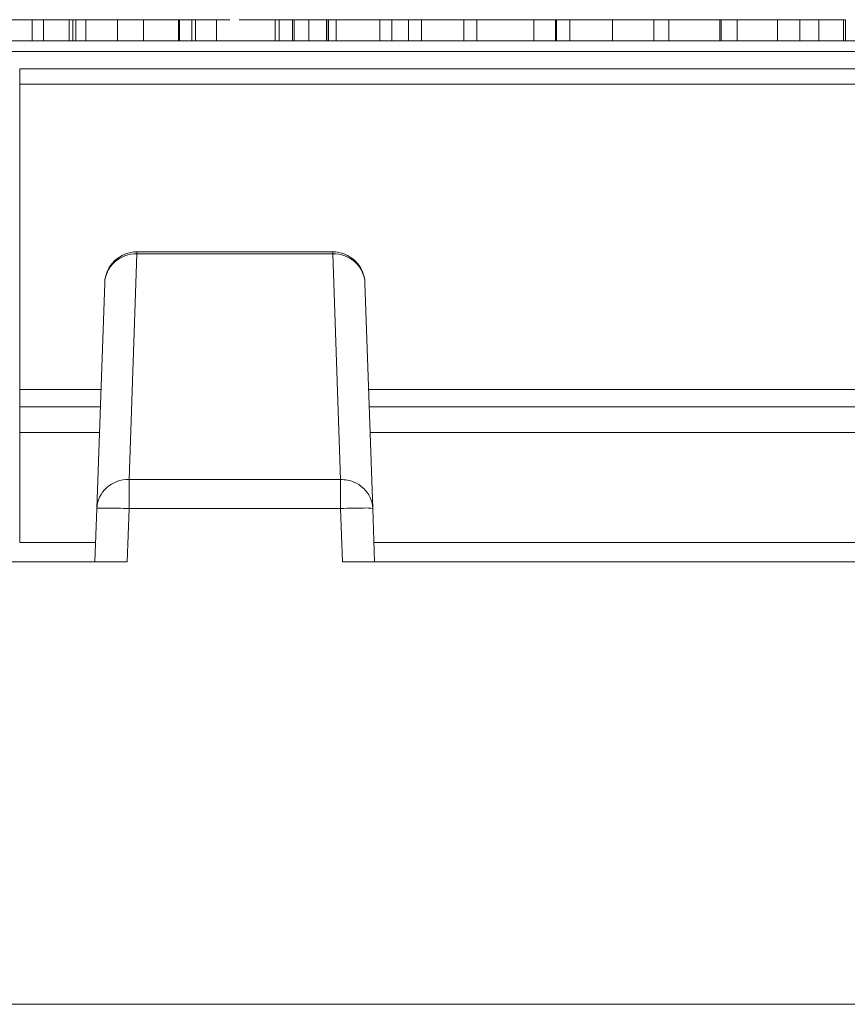
# Model space of a CAD drawing. Units: inches. Extents: x 0 to 46.8, y 0 to 33.1.
# Drawn here: x 17.5 to 17.9, y 28.7 to 29.1 of the extents above; entities that cross this region are included whole.
import ezdxf

# ---------------------------------------------------------------- set-up
doc = ezdxf.new("R2010")
doc.units = ezdxf.units.IN
doc.header["$MEASUREMENT"] = 0

msp = doc.modelspace()

# ---------------------------------------------------------------- linework, layer by layer
at = {"color": 144, "linetype": 'Continuous', "lineweight": 0}
for p, q in [((17.514690044, 29.124904502), (17.514690044, 29.1150619823)), ((17.5199346566, 29.1249045013), (17.5199346566, 29.1150619817)), ((17.5318730494, 29.1249045013), (17.5318730494, 29.1150619816)), ((17.5336396551, 29.1249045017), (17.5336396551, 29.115061982)), ((17.5396433557, 29.1249045015), (17.5396433557, 29.1150619818)), ((17.5587999906, 29.124904502), (17.5535001717, 29.124904502)), ((17.5543834755, 29.1249045014), (17.5543834755, 29.1150619817)), ((17.5649831119, 29.1249045015), (17.5587999906, 29.1249045015)), ((17.5605665958, 29.1249045023), (17.559683293, 29.1249045023)), ((17.5663632731, 29.1249045013), (17.5663632731, 29.1150619817)), ((17.5826491731, 29.1249045023), (17.5755827477, 29.1249045022)), ((17.5888322944, 29.1249045014), (17.5826491731, 29.1249045014)), ((17.582649173, 29.1249045014), (17.5826491731, 29.1150619817)), ((17.5831184277, 29.1249045015), (17.5831184277, 29.1150619818)), ((17.5905989001, 29.1249045017), (17.5888322942, 29.1249045017)), ((17.5888322944, 29.1249045014), (17.5888322944, 29.1150619817)), ((17.5905989001, 29.1249045017), (17.5905989001, 29.115061982)), ((17.59943193, 29.1249045023), (17.5905988995, 29.1249045023)), ((17.6294642347, 29.1249045015), (17.6259310223, 29.1249045015)), ((17.6276976282, 29.1249045018), (17.6276976282, 29.1150619821)), ((17.635647356, 29.1249045014), (17.6294642347, 29.1249045014)), ((17.6294642347, 29.1249045014), (17.6294642347, 29.1150619817)), ((17.635647356, 29.1249045018), (17.63653065859999, 29.1249045018)), ((17.635647356, 29.1249045014), (17.635647356, 29.1150619817)), ((17.6365306587, 29.1249045017), (17.6365306587, 29.115061982)), ((17.6445355919, 29.1249045023), (17.6432382406, 29.1249045023)), ((17.6432382406, 29.1249045023), (17.6432382406, 29.11506198260001)), ((17.6522644938, 29.1249045021), (17.6522644938, 29.1150619824)), ((17.6524025105, 29.1249045016), (17.6524025105, 29.1150619819)), ((17.6559909293, 29.1249045024), (17.654514156, 29.1249045023)), ((17.6559357229, 29.1249045014), (17.6559357229, 29.1150619817)), ((17.6905777635, 29.1249045018), (17.6818551463, 29.1249045018)), ((17.6818551463, 29.1249045018), (17.6818551463, 29.1150619821)), ((17.6895288417, 29.1249045016), (17.6895288417, 29.115061982)), ((17.7010117816, 29.1249045014), (17.6948286603, 29.1249045014)), ((17.6957119631, 29.1249045016), (17.6957119631, 29.1150619819)), ((17.7152826463, 29.1249045016), (17.7152826463, 29.1150619819)), ((17.7213001485, 29.1249045015), (17.7213001485, 29.1150619818)), ((17.7213829582, 29.1249045014), (17.7213829582, 29.1150619818)), ((17.7460602361, 29.1249045023), (17.7398771148, 29.1249045023)), ((17.747826842, 29.1249045025), (17.7460602361, 29.1249045025)), ((17.7584264796, 29.1249045017), (17.7495934491, 29.1249045016)), ((17.7579710262, 29.1249045018), (17.7579710262, 29.1150619822)), ((17.7584264797, 29.1249045015), (17.7584264797, 29.1150619818)), ((17.7646096009, 29.1249045016), (17.7584264796, 29.1249045016)), ((17.7646096011, 29.1249045015), (17.7646096011, 29.1150619818)), ((17.7734426314, 29.1249045017), (17.7646096009, 29.1249045017)), ((17.7844563165, 29.1249045015), (17.7844563165, 29.1150619818)), ((17.8034749348, 29.1249045019), (17.7946419044, 29.1249045019)), ((17.8036405546, 29.1249045015), (17.8036405546, 29.1150619818)), ((17.8105413596, 29.1249045015), (17.8105413596, 29.1150619819)), ((17.8223417353, 29.1249045024), (17.8158411769, 29.1249045024)), ((17.8335072376, 29.1249045025), (17.8223417353, 29.1249045024)), ((17.8396903594, 29.1249045022), (17.8335072381, 29.1249045022)), ((17.8343905417, 29.1249045017), (17.8343905417, 29.115061982)), ((17.8348597963, 29.1249045019), (17.8348597963, 29.1150619822)), ((17.8469408163, 29.1249045023), (17.8396903594, 29.1249045023)), ((17.8423402694, 29.1249045016), (17.8423402694, 29.1150619819)), ((17.8538232088, 29.1249045017), (17.8476400875, 29.1249045017)), ((17.8638845816, 29.1249045026), (17.8588193906, 29.1249045026)), ((17.8710476174, 29.1249045025), (17.8591230269, 29.1249045024)), ((17.8611656656, 29.1249045015), (17.8611656656, 29.1150619819)), ((17.8714892698, 29.1249045018), (17.8714892698, 29.1150619821)), ((17.8865054218, 29.1249045016), (17.88032230049999, 29.1249045016)), ((17.88032230049999, 29.1249045016), (17.88032230049999, 29.1150619819)), ((17.8926885421, 29.1249045025), (17.886505421, 29.1249045025)), ((17.8918328431, 29.1249045017), (17.8918328431, 29.1150619821)), ((17.8926885421, 29.1249045025), (17.8926885421, 29.1150619828)), ((19.9963002678, 29.1100619831), (16.8214402678, 29.110061981)), ((19.3088702682, 29.0949177345), (17.5088702682, 29.0949177333)), ((17.5088702682, 29.0949177333), (17.5088702684, 28.953061981)), ((17.6543579412, 29.0161505203), (17.6580181587, 28.9113356153)), ((17.544734707, 28.8977705646), (17.5483949236, 29.0025854696)), ((17.5088702684, 28.953061981), (17.5466655255, 28.953061981)), ((17.6710782021, 28.95306198110001), (17.9466655255, 28.9530619813)), ((17.5088702685, 28.945061981), (17.5088702684, 28.9330619811)), ((17.5463861594, 28.945061981), (17.5088702685, 28.945061981)), ((17.9463861594, 28.9450619813), (17.6713575683, 28.9450619811)), ((17.5088702684, 28.9330619811), (17.5088702684, 28.8820619811)), ((17.5459671102, 28.9330619811), (17.5088702684, 28.9330619811)), ((17.9459671102, 28.9330619814), (17.6717766176, 28.9330619812)), ((17.6580181587, 28.9113356153), (17.5597255694, 28.9113356152)), ((17.5441861511, 28.8820619811), (17.5088702684, 28.8820619811)), ((17.9441861511, 28.8820619814), (17.673557577, 28.8820619812))]:
    msp.add_line(p, q, dxfattribs=at)
at = {"color": 7, "linetype": 'Continuous', "lineweight": 15}
for p, q in [((17.5349508076, 29.1249045021), (17.5349508076, 29.1150619824)), ((17.6003152332, 29.1249045021), (17.6003152332, 29.1150619824)), ((17.65154681, 29.1249045021), (17.65154681, 29.1150619825)), ((17.6559909293, 29.1249045021), (17.6522644938, 29.1249045021)), ((17.6762792962, 29.1249045014), (17.6762792962, 29.1150619818)), ((17.7398771148, 29.1249045025), (17.7345772972, 29.1249045025)), ((17.7453149497, 29.1249045018), (17.7346851504, 29.1249045018)), ((17.7478268432, 29.1249045015), (17.7478268432, 29.1150619818)), ((17.7750850223, 29.1249045022), (17.7734426314, 29.1249045022)), ((17.8476400874, 29.1249045024), (17.8396903594, 29.1249045025)), ((17.8591230269, 29.1249045019), (17.8538232088, 29.1249045019)), ((17.8803223004, 29.1249045025), (17.8710476174, 29.1249045025)), ((16.82092556609999, 29.115061981), (19.9957855661, 29.1150619832)), ((17.5088702682, 29.1020619811), (19.3088702682, 29.1020619823)), ((17.5088702682, 29.1020619811), (17.5088702682, 29.0949177333)), ((17.5597255694, 28.9113356152), (17.563385786, 29.0161505202)), ((17.563385786, 29.0170619772), (17.6543579456, 29.0170619772)), ((17.563385786, 29.0161505202), (17.6543579412, 29.0161505203)), ((17.6693488036, 29.0025854697), (17.6730090212, 28.8977705647)), ((17.5088702684, 28.953061981), (17.5088702685, 28.945061981)), ((17.5438718641, 28.8730619768), (17.544734707, 28.8977705646)), ((17.5597255694, 28.8977705646), (17.5588627265, 28.8730619768)), ((17.6580181588, 28.8977705647), (17.5597255694, 28.8977705646)), ((17.6588810017, 28.8730619769), (17.6580181588, 28.8977705647)), ((17.6738718641, 28.8730619769), (17.6730090212, 28.8977705647)), ((17.2588810017, 28.8730619766), (17.5588627265, 28.8730619768)), ((17.6588810017, 28.8730619769), (17.9588627265, 28.8730619771)), ((19.9986382819, 28.6674109734), (16.8191052193, 28.6674109713))]:
    msp.add_line(p, q, dxfattribs=at)
at = {"color": 144, "linetype": 'Continuous', "lineweight": 0}
msp.add_arc((17.563385786, 29.0020619772), 0.0149999999999969, 134.0001296351, 178.000000039, dxfattribs=at)
at = {"color": 7, "linetype": 'Continuous', "lineweight": 15}
for centre, radius, start, end in [((17.5478537308, 28.5759861709), 0.3220033177300501, 87.88710113919998, 89.7725717373), ((17.6698877718, 28.8791294529), 0.0189006149620927, 80.4946269803, 93.87080523899999)]:
    msp.add_arc(centre, radius, start, end, dxfattribs=at)
for points, knots in [([(17.51469004396357, 29.12490450202764), (17.51366248768277, 29.12490450202698), (17.511647498313, 29.12490450202571), (17.50870009655517, 29.12490450202428), (17.50591181943005, 29.12490450202333), (17.50326114320757, 29.1249045020228), (17.50075758639281, 29.12490450202278), (17.49842485047872, 29.1249045020233), (17.49623852206431, 29.12490450202434), (17.49497119348617, 29.12490450202541), (17.49431886739038, 29.12490450202597)], [0, 0, 0, 0, 0.129862141720743, 0.2546535308972904, 0.376014554193714, 0.4952552518176095, 0.6147977192994621, 0.7381055541683309, 0.8651963000723593, 1, 1, 1, 1]), ([(17.55879999055641, 29.12490450152895), (17.55813980088955, 29.12490450152755), (17.55685867980807, 29.12490450152483), (17.55472512994323, 29.12490450152096), (17.55247032875808, 29.12490450151743), (17.55010808459678, 29.12490450151425), (17.54763519069855, 29.12490450151139), (17.54506672081838, 29.1249045015088), (17.5423872974708, 29.12490450150649), (17.54056516288675, 29.12490450150521), (17.53964335570187, 29.12490450150456)], [0, 0, 0, 0, 0.140975966268772, 0.2735687809631739, 0.3989883138042544, 0.5199297813924366, 0.6381100215247439, 0.7565889007405948, 0.8768597544106079, 1, 1, 1, 1]), ([(17.58005446956422, 29.1249045020712), (17.57902657964829, 29.12490450207055), (17.57700894597396, 29.12490450206928), (17.57405818767546, 29.1249045020679), (17.57126709297872, 29.12490450206704), (17.56861959322384, 29.12490450206662), (17.56613147195773, 29.12490450206673), (17.56378449084136, 29.1249045020673), (17.56161946479687, 29.12490450206841), (17.5603385234061, 29.12490450206949), (17.55968329299046, 29.12490450207002)], [0, 0, 0, 0, 0.1288840014739221, 0.2529849718578316, 0.374210437182592, 0.4941015128996864, 0.6147527632399871, 0.7385110703733231, 0.8662425140769316, 1, 1, 1, 1]), ([(17.64323824055892, 29.12490450229321), (17.64180866526166, 29.12490450229241), (17.63940881350226, 29.12490450229107), (17.63735929351295, 29.12490450229115), (17.63653065857893, 29.12490450229118)], [0, 0, 0, 0, 0.5956931679892074, 1, 1, 1, 1]), ([(17.68185514633113, 29.12490450177924), (17.67955814716495, 29.12490450177788), (17.67573779120695, 29.12490450177557), (17.67263196527935, 29.12490450177604), (17.67139352543944, 29.12490450177622)], [0, 0, 0, 0, 0.6012526558889549, 1, 1, 1, 1]), ([(17.69057776351641, 29.12490450215459), (17.68993901172545, 29.12490450215338), (17.68868279393487, 29.12490450215101), (17.68656963000545, 29.12490450214764), (17.68435518470993, 29.12490450214446), (17.68199839482689, 29.12490450214153), (17.67952432282111, 29.1249045021388), (17.67692158182732, 29.12490450213632), (17.67419962286213, 29.12490450213402), (17.6723382129981, 29.12490450213273), (17.67139352543944, 29.12490450213208)], [0, 0, 0, 0, 0.1284975211375115, 0.2527129855154482, 0.3748191325670483, 0.4964364263727258, 0.6179105567458505, 0.7412876173092909, 0.8687004007446087, 1, 1, 1, 1]), ([(17.73496374232378, 29.12490450164568), (17.73433957534099, 29.1249045016444), (17.73311101340184, 29.12490450164187), (17.73103313239349, 29.12490450163823), (17.72878312853063, 29.12490450163485), (17.72638919888476, 29.12490450163169), (17.72382352026287, 29.12490450162879), (17.72112058146392, 29.12490450162611), (17.71824960535766, 29.12490450162369), (17.71628690416014, 29.12490450162232), (17.71528264628333, 29.12490450162162)], [0, 0, 0, 0, 0.1288352544875541, 0.2535893349864811, 0.3746432573141681, 0.4953400422377942, 0.6163247746357853, 0.7397593354405082, 0.866842320380538, 1, 1, 1, 1]), ([(17.7478268431525, 29.12490450149364), (17.74780217836262, 29.1249045014926), (17.74775341740359, 29.12490450149055), (17.7473901650479, 29.12490450148734), (17.74677931842401, 29.12490450148407), (17.74592207733134, 29.12490450148076), (17.74482282625237, 29.12490450147741), (17.74348565918789, 29.124904501474), (17.74191047957057, 29.12490450147054), (17.74009448730902, 29.12490450146709), (17.73812726742629, 29.12490450146371), (17.73602276485126, 29.1249045014605), (17.73383333018136, 29.12490450145749), (17.73152500320397, 29.12490450145472), (17.72913194996073, 29.12490450145213), (17.72663286638382, 29.12490450144977), (17.72403815026862, 29.12490450144763), (17.72227652640915, 29.1249045014464), (17.7213829581677, 29.12490450144578)], [0, 0, 0, 0, 0.0637745323056296, 0.1260788099895054, 0.186904092747205, 0.2475739349176201, 0.308003356164444, 0.3691318984609779, 0.432033227744207, 0.4967907944370931, 0.5616108232295668, 0.6249138657484617, 0.686726349241922, 0.7480788332577709, 0.8095822911398979, 0.8716307425688254, 0.9348858208285532, 1, 1, 1, 1]), ([(17.75930978196601, 29.12490450222155), (17.75877001209067, 29.12490450221649), (17.75769043607244, 29.12490450220636), (17.74996342336498, 29.12490450219099), (17.74172550841601, 29.1249045021803), (17.73657269062523, 29.12490450217631), (17.73457729721612, 29.12490450217477)], [0, 0, 0, 0, 0.3041284989585645, 0.6082774325379339, 0.8483081178004542, 1, 1, 1, 1]), ([(17.77079272200807, 29.12490450186908), (17.7707718727703, 29.12490450186816), (17.77073055233436, 29.12490450186635), (17.77047010376663, 29.12490450186352), (17.77000852319735, 29.12490450186064), (17.76937513099648, 29.12490450185772), (17.76855719308224, 29.12490450185475), (17.76755655884837, 29.12490450185173), (17.76637166952439, 29.12490450184868), (17.76545685311351, 29.12490450184663), (17.76499604577356, 29.1249045018456)], [0, 0, 0, 0, 0.1280448079611194, 0.2537679000244888, 0.3774284265813033, 0.5005508414825304, 0.6232958832424778, 0.7465783319335059, 0.8723475406047185, 1, 1, 1, 1]), ([(17.8062076538545, 29.12490450168222), (17.80538324227878, 29.12490450168169), (17.80373853992326, 29.12490450168063), (17.80129876223273, 29.12490450167936), (17.79889491983329, 29.12490450167829), (17.79656918944865, 29.12490450167754), (17.79434976987202, 29.12490450167702), (17.7922723003788, 29.12490450167672), (17.79038568415945, 29.12490450167672), (17.78865482610398, 29.12490450167693), (17.78707648914648, 29.12490450167743), (17.78563447157412, 29.12490450167821), (17.7842992028867, 29.12490450167924), (17.78354218100627, 29.12490450168016), (17.78315896491295, 29.12490450168062)], [0, 0, 0, 0, 0.091268804434319, 0.1820814045527794, 0.2719096545272044, 0.3620494585053493, 0.4500663484251181, 0.5339764739707148, 0.6136024537413208, 0.6901976142648808, 0.7654128769004136, 0.8414365506928752, 0.9197327486057743, 1, 1, 1, 1]), ([(17.82114099537202, 29.12490450226277), (17.82059438341665, 29.12490450225772), (17.81950112277864, 29.12490450224764), (17.81193979216795, 29.12490450223207), (17.80541607297764, 29.12490450222452), (17.80259163092585, 29.12490450222126)], [0, 0, 0, 0, 0.3618428894665362, 0.7237100914268442, 1, 1, 1, 1]), ([(17.83439054171561, 29.12490450173187), (17.83438186029639, 29.12490450173118), (17.83436459152067, 29.12490450172979), (17.83416652207932, 29.12490450172762), (17.83391064663017, 29.12490450172543), (17.83347706913098, 29.12490450172317), (17.83297626929715, 29.12490450172089), (17.83233698717755, 29.12490450171857), (17.83158707783089, 29.12490450171621), (17.83073566154751, 29.12490450171383), (17.82977722168514, 29.12490450171144), (17.82871656748918, 29.12490450170909), (17.82759364748665, 29.12490450170678), (17.82635592874741, 29.1249045017045), (17.82505593556302, 29.12490450170227), (17.82365688879886, 29.12490450170008), (17.82216681298008, 29.12490450169794), (17.82060808615887, 29.12490450169583), (17.81898161546446, 29.1249045016938), (17.81729723219088, 29.12490450169186), (17.81556508594672, 29.12490450169), (17.81378240594358, 29.12490450168826), (17.81196102458317, 29.12490450168658), (17.81008658879703, 29.12490450168504), (17.80816626946146, 29.12490450168355), (17.80686595405373, 29.12490450168266), (17.8062076538545, 29.12490450168222)], [0, 0, 0, 0, 0.0412914469532472, 0.0821355032144647, 0.1226360352259633, 0.1628308697551255, 0.2030066005770542, 0.2435260831621617, 0.2841729362467874, 0.3254098107964605, 0.3668546660987577, 0.4075505951658509, 0.4481873740566086, 0.4886828510840653, 0.5290149651896802, 0.5698427286954884, 0.6113702381646668, 0.653237735282379, 0.6954461190732819, 0.7377513945470123, 0.7800433605771097, 0.8228070703900483, 0.8659781422330269, 0.909595030166242, 0.9542314047047892, 1, 1, 1, 1]), ([(17.8337832707002, 29.12490450188049), (17.83285156530416, 29.12490450187992), (17.831027993104, 29.12490450187878), (17.82837291315483, 29.12490450187763), (17.82589312193932, 29.12490450187704), (17.82359746139064, 29.12490450187696), (17.82152802805469, 29.12490450187739), (17.81971060971615, 29.12490450187828), (17.81820739618235, 29.12490450187969), (17.8171995740735, 29.12490450188127), (17.81653568336866, 29.12490450188282), (17.81611772396684, 29.12490450188424), (17.81576278338477, 29.12490450188591), (17.81545507180725, 29.12490450188779), (17.81524686094111, 29.12490450188994), (17.81508264260105, 29.12490450189232), (17.81496495176556, 29.12490450189492), (17.81496028233458, 29.12490450189677), (17.81495787444183, 29.12490450189772)], [0, 0, 0, 0, 0.0772404236164854, 0.151178140466383, 0.2234879838004014, 0.2955426441988741, 0.3669762546197922, 0.437130525486389, 0.5070436156432732, 0.5785597335236804, 0.6166135446965546, 0.6587562369775304, 0.7044912261144051, 0.7548031149051513, 0.8093316253185673, 0.8682744554728214, 0.932072883409294, 1, 1, 1, 1]), ([(17.86116566561773, 29.12490450153894), (17.86023396022169, 29.12490450153836), (17.85841038802153, 29.12490450153722), (17.85575530807236, 29.12490450153607), (17.85327551685684, 29.12490450153548), (17.85097985630819, 29.1249045015354), (17.84891042297221, 29.12490450153583), (17.84709300463368, 29.12490450153672), (17.84558979109988, 29.12490450153814), (17.84458196899103, 29.12490450153971), (17.84391807828619, 29.12490450154126), (17.84350011888437, 29.12490450154269), (17.8431451783023, 29.12490450154435), (17.84283746672478, 29.12490450154623), (17.84262925585864, 29.12490450154839), (17.84246503751858, 29.12490450155076), (17.84234734668309, 29.12490450155336), (17.84234267725211, 29.12490450155521), (17.84234026935937, 29.12490450155618)], [0, 0, 0, 0, 0.0772404236164784, 0.1511781404663834, 0.2234879838004021, 0.2955426441988693, 0.3669762546197927, 0.4371305254863896, 0.5070436156432682, 0.5785597335236791, 0.6166135446965538, 0.6587562369775295, 0.7044912261144061, 0.7548031149051513, 0.8093316253185665, 0.8682744554728227, 0.9320728834092956, 1, 1, 1, 1]), ([(17.54473470695167, 28.89777056463366), (17.5448607336039, 28.90137949578685), (17.54653215300306, 28.90491398565472), (17.55205785022205, 28.9099141224301), (17.55588081662332, 28.91135143601257), (17.55972556935467, 28.91133561523729)], [0, 0, 0, 0, 0.5, 0.5, 1, 1, 1, 1]), ([(17.55972556935466, 28.9113356152369), (17.55972556935903, 28.91031825118039), (17.55972556936355, 28.90845463403545), (17.55972556937137, 28.9036568993567), (17.55972556937465, 28.90073248883482), (17.55972556937676, 28.89777056462618)], [0, 0, 0, 0, 0.5, 0.5, 1, 1, 1, 1]), ([(17.65801815876786, 28.89777056469169), (17.65801815876575, 28.90073248890033), (17.65801815876247, 28.90365689942222), (17.65801815875465, 28.90845463410096), (17.65801815875014, 28.9103182512459), (17.65801815874577, 28.91133561530242)], [0, 0, 0, 0, 0.5, 0.5, 1, 1, 1, 1])]:
    msp.add_open_spline(points, degree=3, knots=knots, dxfattribs=at)
at = {"color": 144, "linetype": 'Continuous', "lineweight": 0}
for points, knots in [([(17.53079652380974, 29.12490450131876), (17.52995240052586, 29.12490450131823), (17.52830036930029, 29.1249045013172), (17.52589530501396, 29.12490450131617), (17.52365235608913, 29.12490450131566), (17.52157603569136, 29.12490450131561), (17.51970281101605, 29.12490450131604), (17.51807453721094, 29.12490450131695), (17.51670110485918, 29.12490450131835), (17.51580388753985, 29.12490450131991), (17.51519531934417, 29.12490450132142), (17.51482009819417, 29.12490450132281), (17.51448860813137, 29.12490450132438), (17.5142133867657, 29.12490450132616), (17.51401223416296, 29.12490450132815), (17.5138632043279, 29.12490450133037), (17.51376233673535, 29.12490450133277), (17.51375520932669, 29.12490450133447), (17.51375153526089, 29.12490450133536)], [0, 0, 0, 0, 0.0756043304957481, 0.1479650154827338, 0.2187969985237025, 0.2894704453213763, 0.3597242180874987, 0.4297077387530462, 0.5004965198485835, 0.5744290198679466, 0.6139472962286701, 0.6571552698261101, 0.7039727697209357, 0.7549389848168003, 0.8097066112894871, 0.8688329536985477, 0.9323854739325972, 1, 1, 1, 1]), ([(17.54113392894837, 29.1249045020755), (17.54110926415849, 29.12490450207446), (17.54106050319946, 29.12490450207241), (17.54069725084378, 29.12490450206921), (17.54008640421988, 29.12490450206593), (17.53922916312721, 29.12490450206262), (17.53812991204824, 29.12490450205926), (17.53679274498376, 29.12490450205586), (17.53521756536644, 29.12490450205241), (17.53340157310489, 29.12490450204895), (17.53143435322216, 29.12490450204557), (17.52932985064713, 29.12490450204237), (17.52714041597723, 29.12490450203936), (17.52483208899984, 29.12490450203657), (17.52243903575661, 29.12490450203398), (17.51993995217969, 29.12490450203163), (17.51734523606449, 29.1249045020295), (17.51558361220502, 29.12490450202827), (17.51469004396357, 29.12490450202764)], [0, 0, 0, 0, 0.0637745323056333, 0.1260788099895067, 0.186904092747208, 0.2475739349176216, 0.3080033561644487, 0.3691318984609777, 0.4320332277442056, 0.4967907944370931, 0.5616108232295657, 0.6249138657484617, 0.6867263492419279, 0.7480788332577716, 0.8095822911398983, 0.8716307425688317, 0.93488582082856, 1, 1, 1, 1]), ([(17.52099737957767, 29.12490450222331), (17.52056180992506, 29.12490450222371), (17.5196935699019, 29.12490450222452), (17.51860602856006, 29.12490450222604), (17.51766198534904, 29.12490450222777), (17.51690739949945, 29.12490450222977), (17.51629638569339, 29.12490450223198), (17.51585432232925, 29.12490450223443), (17.51559507786569, 29.12490450223714), (17.51554411925425, 29.12490450223906), (17.51551814033078, 29.12490450224004)], [0, 0, 0, 0, 0.1185218400132584, 0.2362547631617423, 0.3561744339909247, 0.4772496548985555, 0.6015398708217023, 0.7296183821680409, 0.8621582661414346, 1, 1, 1, 1]), ([(17.53964335570187, 29.12490450150456), (17.53871165030583, 29.12490450150399), (17.53688807810567, 29.12490450150284), (17.53423299815649, 29.12490450150169), (17.53175320694098, 29.1249045015011), (17.52945754639232, 29.12490450150102), (17.52738811305636, 29.12490450150145), (17.52557069471782, 29.12490450150234), (17.52406748118402, 29.12490450150375), (17.52305965907517, 29.12490450150533), (17.52239576837033, 29.12490450150688), (17.52197780896851, 29.1249045015083), (17.52162286838644, 29.12490450150997), (17.52131515680891, 29.12490450151185), (17.52110694594278, 29.124904501514), (17.52094272760272, 29.12490450151638), (17.52082503676722, 29.12490450151898), (17.52082036733625, 29.12490450152083), (17.5208179594435, 29.12490450152179)], [0, 0, 0, 0, 0.0772404236164781, 0.1511781404663831, 0.2234879838004018, 0.2955426441988691, 0.3669762546197864, 0.4371305254863835, 0.5070436156432696, 0.578559733523677, 0.6166135446965542, 0.6587562369775279, 0.7044912261144027, 0.7548031149051477, 0.8093316253185658, 0.868274455472819, 0.9320728834092916, 1, 1, 1, 1]), ([(17.54127194487953, 29.12490450222526), (17.54023951170423, 29.1249045022246), (17.53821411316206, 29.12490450222331), (17.53526072495203, 29.12490450222191), (17.5324662226569, 29.12490450222094), (17.52983172453914, 29.12490450222046), (17.52735696349885, 29.12490450222044), (17.52505802551279, 29.12490450222093), (17.52289559416073, 29.12490450222184), (17.52163755126788, 29.12490450222281), (17.52099737957767, 29.12490450222331)], [0, 0, 0, 0, 0.1320402344259875, 0.2590328407793719, 0.3818798239250178, 0.5022584437149861, 0.6227521895274714, 0.7447426318589982, 0.8701089273418094, 1, 1, 1, 1]), ([(17.5492630781546, 29.12490450134525), (17.54899317163249, 29.1249045013445), (17.54846203350143, 29.12490450134303), (17.54757019025376, 29.12490450134086), (17.54663578481296, 29.12490450133875), (17.54565085384877, 29.12490450133672), (17.5446188737943, 29.12490450133476), (17.54353498796294, 29.12490450133287), (17.54240536628259, 29.12490450133105), (17.5408346528999, 29.12490450132877), (17.53879109763789, 29.12490450132607), (17.53621455994829, 29.1249045013232), (17.53353443846112, 29.12490450132071), (17.53171519243154, 29.12490450131941), (17.53079652380974, 29.12490450131876)], [0, 0, 0, 0, 0.0717660641583399, 0.1412255357663686, 0.2091158524974618, 0.2748396534685273, 0.3394829303752257, 0.4024762667354027, 0.4649418891713273, 0.5268326406463807, 0.6474148160608221, 0.7655615117859498, 0.8816150870393314, 1, 1, 1, 1]), ([(17.56095304091998, 29.12490450224933), (17.56032887393719, 29.12490450224804), (17.55910031199803, 29.12490450224551), (17.55702243098968, 29.12490450224187), (17.55477242712682, 29.12490450223849), (17.55237849748095, 29.12490450223534), (17.54981281885906, 29.12490450223245), (17.54710988006012, 29.12490450222975), (17.54423890395385, 29.12490450222734), (17.54227620275633, 29.12490450222597), (17.54127194487953, 29.12490450222526)], [0, 0, 0, 0, 0.128835254487551, 0.2535893349864746, 0.3746432573141628, 0.4953400422377902, 0.6163247746357916, 0.7397593354405175, 0.8668423203805486, 1, 1, 1, 1]), ([(17.56528674753778, 29.12490450134175), (17.56467861768406, 29.12490450134136), (17.56347516140371, 29.12490450134061), (17.56169201002343, 29.12490450133973), (17.55996250978989, 29.12490450133911), (17.55829687929044, 29.12490450133875), (17.5567275745792, 29.1249045013386), (17.55528881084275, 29.1249045013387), (17.5539969957197, 29.12490450133902), (17.55285278210971, 29.12490450133963), (17.55182386428514, 29.12490450134054), (17.55087743029425, 29.12490450134177), (17.55000291823712, 29.12490450134335), (17.54951824680163, 29.1249045013446), (17.5492630781546, 29.12490450134525)], [0, 0, 0, 0, 0.0841520188443171, 0.1665323202984593, 0.248836331146533, 0.3312461454872527, 0.412957109021613, 0.4904942776695675, 0.5661557919819198, 0.6399873346864631, 0.7167654882718538, 0.8021439047100996, 0.8958332007101937, 1, 1, 1, 1]), ([(17.56674971715449, 29.1249045022728), (17.56672886791672, 29.12490450227189), (17.56668754748078, 29.12490450227007), (17.56642709891305, 29.12490450226725), (17.56596551834377, 29.12490450226436), (17.56533212614289, 29.12490450226144), (17.56451418822866, 29.12490450225847), (17.56351355399479, 29.12490450225546), (17.56232866467082, 29.1249045022524), (17.56141384825992, 29.12490450225035), (17.56095304091998, 29.12490450224933)], [0, 0, 0, 0, 0.1280448079611189, 0.2537679000244897, 0.3774284265813007, 0.5005508414825279, 0.6232958832424749, 0.7465783319335026, 0.872347540604707, 1, 1, 1, 1]), ([(17.57566555835612, 29.12490450135165), (17.57484145083331, 29.12490450135063), (17.57320763391057, 29.12490450134863), (17.57062064129505, 29.12490450134598), (17.56797350213159, 29.12490450134365), (17.56618593886587, 29.12490450134238), (17.56528674753778, 29.12490450134175)], [0, 0, 0, 0, 0.2537340756906661, 0.5030351201318592, 0.7500135973308814, 1, 1, 1, 1]), ([(17.58264917307517, 29.12490450136456), (17.58209240240858, 29.12490450136329), (17.5810255764339, 29.12490450136087), (17.57927625256851, 29.12490450135745), (17.57752869130141, 29.12490450135437), (17.57627016016538, 29.12490450135253), (17.57566555835612, 29.12490450135165)], [0, 0, 0, 0, 0.2835948081386906, 0.5433948405759589, 0.7806456291745533, 1, 1, 1, 1]), ([(17.58441577876334, 29.12490450172554), (17.58385900809675, 29.12490450172428), (17.58279218212207, 29.12490450172185), (17.58104285825667, 29.12490450171843), (17.57929529698957, 29.12490450171535), (17.57803676585355, 29.12490450171351), (17.57743216404428, 29.12490450171262)], [0, 0, 0, 0, 0.2835948081387003, 0.5433948405759756, 0.7806456291745579, 1, 1, 1, 1]), ([(17.60649835454901, 29.12490450211907), (17.60647368975913, 29.12490450211802), (17.60642492880011, 29.12490450211597), (17.60606167644442, 29.12490450211276), (17.60545082982052, 29.1249045021095), (17.60459358872786, 29.12490450210619), (17.60349433764889, 29.12490450210283), (17.60215717058441, 29.12490450209942), (17.60058199096709, 29.12490450209597), (17.59876599870554, 29.12490450209251), (17.5967987788228, 29.12490450208913), (17.59469427624778, 29.12490450208593), (17.59250484157787, 29.12490450208291), (17.59019651460049, 29.12490450208014), (17.58780346135725, 29.12490450207755), (17.58530437778034, 29.1249045020752), (17.58270966166513, 29.12490450207306), (17.58094803780566, 29.12490450207182), (17.58005446956422, 29.1249045020712)], [0, 0, 0, 0, 0.0637745323056329, 0.1260788099895059, 0.1869040927472067, 0.24757393491762, 0.3080033561644466, 0.3691318984609753, 0.4320332277442028, 0.4967907944370897, 0.561610823229562, 0.6249138657484578, 0.6867263492419236, 0.7480788332577668, 0.8095822911398929, 0.8716307425688262, 0.9348858208285536, 1, 1, 1, 1]), ([(17.58883229424386, 29.12490450151985), (17.58881140671251, 29.12490450151942), (17.588770382283, 29.12490450151858), (17.58843234850208, 29.12490450151718), (17.58790361213005, 29.12490450151575), (17.58716580576235, 29.12490450151432), (17.5862871943406, 29.12490450151294), (17.58530615605058, 29.1249045015117), (17.58423598480337, 29.12490450151063), (17.58349772740207, 29.1249045015101), (17.58311842765493, 29.12490450150983)], [0, 0, 0, 0, 0.1232898687278059, 0.2421490813339742, 0.3634374760537391, 0.4897453933413908, 0.6181148445930191, 0.7448937812572574, 0.8689322665891921, 1, 1, 1, 1]), ([(17.61629749777944, 29.12490450209535), (17.61586784568322, 29.1249045020951), (17.6149838085728, 29.12490450209456), (17.61364556861558, 29.12490450209407), (17.6122667605064, 29.12490450209378), (17.61137813083544, 29.12490450209378), (17.61091486982439, 29.12490450209378)], [0, 0, 0, 0, 0.2252775478669872, 0.4635231951764845, 0.7203235553268982, 1, 1, 1, 1]), ([(17.62858093078883, 29.12490450211322), (17.62812445916078, 29.1249045021121), (17.62725146071886, 29.12490450210999), (17.62580041880476, 29.12490450210699), (17.62431413275789, 29.12490450210431), (17.62278548734007, 29.12490450210194), (17.62120324127999, 29.12490450209989), (17.61960212018403, 29.12490450209808), (17.61795693377001, 29.12490450209655), (17.61685138408055, 29.12490450209576), (17.61629749777944, 29.12490450209535)], [0, 0, 0, 0, 0.1600594124854975, 0.3061123827401208, 0.4383665141302026, 0.5605414552552194, 0.6753172249526928, 0.786113634428171, 0.8928417881050856, 1, 1, 1, 1]), ([(17.65601853256705, 29.12490450140221), (17.65499064265112, 29.12490450140158), (17.6529730089768, 29.12490450140029), (17.6500222506783, 29.12490450139892), (17.64723115598155, 29.12490450139805), (17.64458365622668, 29.12490450139764), (17.64209553496057, 29.12490450139774), (17.6397485538442, 29.12490450139831), (17.63758352779971, 29.12490450139942), (17.63630258640893, 29.12490450140049), (17.6356473559933, 29.12490450140104)], [0, 0, 0, 0, 0.1288840014739217, 0.2529849718578421, 0.3742104371826019, 0.4941015128996947, 0.6147527632399848, 0.7385110703733297, 0.8662425140769296, 1, 1, 1, 1]), ([(17.65596332508611, 29.1249045023171), (17.65595280943078, 29.12490450231655), (17.65593222880345, 29.12490450231548), (17.65576797582145, 29.12490450231381), (17.65546892639014, 29.12490450231213), (17.65509382949021, 29.12490450231045), (17.65457251050662, 29.12490450230876), (17.65394955961939, 29.12490450230707), (17.65321752369707, 29.12490450230537), (17.65237415183126, 29.12490450230368), (17.65144685566621, 29.12490450230204), (17.65044499012125, 29.12490450230048), (17.64939108743352, 29.12490450229902), (17.64828068547442, 29.12490450229764), (17.64710311710954, 29.12490450229637), (17.64586661344187, 29.12490450229522), (17.64457367732244, 29.12490450229414), (17.64368979689016, 29.12490450229352), (17.64323824055892, 29.12490450229321)], [0, 0, 0, 0, 0.0679784896192545, 0.1330435352439078, 0.1965074380533983, 0.2586134167685783, 0.3197283376065508, 0.3808728540495692, 0.4426356023162067, 0.50507930350488, 0.5678805200585777, 0.6288138541554896, 0.6889100905404387, 0.7487650058898545, 0.8093857829631215, 0.8708843357532259, 0.9340374630737092, 1, 1, 1, 1]), ([(17.64806880408301, 29.12490450231688), (17.64686034717984, 29.12490450231743), (17.64536487674606, 29.12490450231809), (17.64358066908709, 29.12490450231809), (17.64323824055892, 29.12490450231809)], [0, 0, 0, 0, 0.8080780976095145, 1, 1, 1, 1]), ([(17.65451415598553, 29.12490450234813), (17.65412493525709, 29.12490450234837), (17.65337037202352, 29.12490450234881), (17.652163655156, 29.12490450234928), (17.65093571418819, 29.12490450234952), (17.64969881090816, 29.12490450234958), (17.64843463582228, 29.12490450234942), (17.64715027333681, 29.12490450234905), (17.64584833585494, 29.12490450234849), (17.64497388436238, 29.12490450234794), (17.64453559185069, 29.12490450234767)], [0, 0, 0, 0, 0.1474758177483557, 0.2859041715443644, 0.4171716482444367, 0.5405007435864894, 0.659237718380221, 0.7750060983159507, 0.8872285734286224, 1, 1, 1, 1]), ([(17.65226449378095, 29.12490450212901), (17.65171366791269, 29.12490450212938), (17.65062267617406, 29.12490450213012), (17.64922374469912, 29.12490450213156), (17.64801859587433, 29.12490450213322), (17.64705278955276, 29.12490450213515), (17.64629127333545, 29.12490450213732), (17.64575061002018, 29.12490450213973), (17.64542901680942, 29.12490450214239), (17.64538565131622, 29.12490450214432), (17.64536368868957, 29.12490450214529)], [0, 0, 0, 0, 0.1281572795931894, 0.2538343627967334, 0.3765056225222113, 0.4985336856679126, 0.6213677287324665, 0.7445647449043575, 0.8706337982552842, 1, 1, 1, 1]), ([(17.64978020374584, 29.1249045023127), (17.64975833736214, 29.12490450231315), (17.64971466623577, 29.12490450231404), (17.64937516467494, 29.12490450231518), (17.64883449396123, 29.12490450231616), (17.64832917517521, 29.12490450231664), (17.64806880408301, 29.12490450231688)], [0, 0, 0, 0, 0.2400399314959897, 0.47940319360608, 0.7317567388575693, 1, 1, 1, 1]), ([(17.68246241755185, 29.12490450145007), (17.68243775276197, 29.12490450144904), (17.68238899180294, 29.12490450144699), (17.68202573944726, 29.12490450144379), (17.68141489282336, 29.12490450144051), (17.68055765173069, 29.1249045014372), (17.67945840065173, 29.12490450143384), (17.67812123358725, 29.12490450143044), (17.67654605396993, 29.12490450142698), (17.67473006170837, 29.12490450142353), (17.67276284182564, 29.12490450142015), (17.67065833925061, 29.12490450141694), (17.66846890458071, 29.12490450141394), (17.66616057760332, 29.12490450141116), (17.66376752436009, 29.12490450140856), (17.66126844078317, 29.12490450140622), (17.65867372466797, 29.12490450140407), (17.6569121008085, 29.12490450140284), (17.65601853256705, 29.12490450140221)], [0, 0, 0, 0, 0.0637745323056295, 0.1260788099895043, 0.1869040927472053, 0.2475739349176204, 0.3080033561644442, 0.3691318984609779, 0.4320332277442029, 0.496790794437089, 0.5616108232295675, 0.6249138657484622, 0.6867263492419226, 0.7480788332577714, 0.8095822911398919, 0.8716307425688258, 0.9348858208285532, 1, 1, 1, 1]), ([(17.69500808098147, 29.12490450161966), (17.69457251132887, 29.12490450162007), (17.69370427130571, 29.12490450162087), (17.69261672996387, 29.1249045016224), (17.69167268675285, 29.12490450162413), (17.69091810090326, 29.12490450162613), (17.6903070870972, 29.12490450162835), (17.68986502373305, 29.12490450163079), (17.68960577926951, 29.12490450163349), (17.68955482065806, 29.12490450163542), (17.68952884173459, 29.1249045016364)], [0, 0, 0, 0, 0.118521840013257, 0.2362547631617532, 0.3561744339909341, 0.4772496548985634, 0.6015398708217049, 0.7296183821680448, 0.8621582661414366, 1, 1, 1, 1]), ([(17.7213829581677, 29.12490450144578), (17.7203554018869, 29.12490450144513), (17.71834041251713, 29.12490450144386), (17.7153930107593, 29.12490450144242), (17.71260473363418, 29.12490450144148), (17.7099540574117, 29.12490450144095), (17.70745050059694, 29.12490450144092), (17.70511776468285, 29.12490450144145), (17.70293143626845, 29.12490450144248), (17.7016641076903, 29.12490450144355), (17.70101178159451, 29.12490450144411)], [0, 0, 0, 0, 0.1298621417207327, 0.2546535308972924, 0.3760145541937164, 0.495255251817614, 0.6147977192994575, 0.7381055541683366, 0.8651963000723562, 1, 1, 1, 1]), ([(17.7407604185583, 29.12490450166916), (17.74073956932053, 29.12490450166824), (17.74069824888459, 29.12490450166643), (17.74043780031686, 29.12490450166361), (17.73997621974758, 29.12490450166072), (17.7393428275467, 29.1249045016578), (17.73852488963246, 29.12490450165483), (17.7375242553986, 29.12490450165182), (17.73633936607463, 29.12490450164876), (17.73542454966373, 29.12490450164671), (17.73496374232378, 29.12490450164568)], [0, 0, 0, 0, 0.1280448079611194, 0.2537679000244889, 0.3774284265813034, 0.5005508414825269, 0.6232958832424745, 0.7465783319335026, 0.8723475406047217, 1, 1, 1, 1]), ([(17.76499604577356, 29.1249045018456), (17.76437187879077, 29.12490450184432), (17.76314331685161, 29.12490450184179), (17.76106543584326, 29.12490450183815), (17.7588154319804, 29.12490450183477), (17.75642150233454, 29.12490450183161), (17.75385582371264, 29.12490450182871), (17.7511528849137, 29.12490450182604), (17.74828190880744, 29.12490450182362), (17.74631920760991, 29.12490450182224), (17.74531494973311, 29.12490450182154)], [0, 0, 0, 0, 0.1288352544875516, 0.2535893349864716, 0.3746432573141699, 0.4953400422377957, 0.6163247746357845, 0.7397593354405086, 0.8668423203805382, 1, 1, 1, 1]), ([(17.76460960066589, 29.12490450186634), (17.76433230174483, 29.12490450186939), (17.76379866865249, 29.12490450187525), (17.76016968494284, 29.12490450187741), (17.75842647871157, 29.12490450187844)], [0, 0, 0, 0, 0.5196434123834149, 1, 1, 1, 1]), ([(17.76390571795845, 29.1249045023852), (17.76347014830584, 29.1249045023856), (17.76260190828268, 29.12490450238641), (17.76151436694084, 29.12490450238794), (17.76057032372982, 29.12490450238966), (17.75981573788023, 29.12490450239167), (17.75920472407418, 29.12490450239387), (17.75876266071003, 29.12490450239632), (17.75850341624648, 29.12490450239903), (17.75845245763503, 29.12490450240095), (17.75842647871157, 29.12490450240193)], [0, 0, 0, 0, 0.118521840013266, 0.2362547631617492, 0.3561744339909308, 0.4772496548985606, 0.6015398708217031, 0.7296183821680434, 0.8621582661414361, 1, 1, 1, 1]), ([(17.7653272848274, 29.12490450148475), (17.76477645895914, 29.12490450148512), (17.7636854672205, 29.12490450148585), (17.76228653574557, 29.12490450148731), (17.76108138692078, 29.12490450148895), (17.76011558059921, 29.12490450149089), (17.7593540643819, 29.12490450149305), (17.75881340106663, 29.12490450149547), (17.75849180785587, 29.12490450149812), (17.75844844236267, 29.12490450150005), (17.75842647973602, 29.12490450150103)], [0, 0, 0, 0, 0.1281572795931877, 0.2538343627967299, 0.3765056225222048, 0.4985336856679071, 0.6213677287324622, 0.7445647449043573, 0.8706337982552796, 1, 1, 1, 1]), ([(17.78445631648589, 29.12490450148781), (17.78351160639053, 29.12490450148721), (17.78165926076903, 29.12490450148602), (17.77894650710942, 29.1249045014847), (17.77635703592872, 29.12490450148373), (17.77388092978259, 29.12490450148312), (17.77154990034295, 29.12490450148296), (17.76932999396098, 29.12490450148314), (17.76722729693345, 29.12490450148371), (17.7659670010802, 29.12490450148439), (17.7653272848274, 29.12490450148475)], [0, 0, 0, 0, 0.1317514273024033, 0.2583323505141569, 0.3821339760925457, 0.503804391600078, 0.6246929865409285, 0.7468705897275713, 0.8715135042348142, 1, 1, 1, 1]), ([(17.79295810751092, 29.1249045022131), (17.79213369593519, 29.12490450221257), (17.79048899357967, 29.12490450221151), (17.78804921588914, 29.12490450221025), (17.78564537348971, 29.12490450220918), (17.78331964310507, 29.12490450220842), (17.78110022352843, 29.1249045022079), (17.77902275403521, 29.1249045022076), (17.77713613781587, 29.1249045022076), (17.77540527976039, 29.12490450220782), (17.77382694280289, 29.12490450220831), (17.77238492523053, 29.12490450220909), (17.77104965654311, 29.12490450221012), (17.77029263466268, 29.12490450221104), (17.76990941856936, 29.1249045022115)], [0, 0, 0, 0, 0.0912688044343285, 0.1820814045527888, 0.2719096545272023, 0.3620494585053569, 0.4500663484251147, 0.5339764739707199, 0.6136024537413266, 0.6901976142648848, 0.7654128769004093, 0.8414365506928791, 0.9197327486057691, 1, 1, 1, 1]), ([(17.79337215575404, 29.12490450226696), (17.79245965212458, 29.12490450226633), (17.7906663403448, 29.12490450226507), (17.78804493709596, 29.12490450226283), (17.78554926956047, 29.12490450226035), (17.78317942644019, 29.12490450225765), (17.78093973813366, 29.12490450225469), (17.77884467563731, 29.1249045022515), (17.77685255087042, 29.12490450224808), (17.77568135054584, 29.1249045022457), (17.77508502233652, 29.12490450224447)], [0, 0, 0, 0, 0.1299810785766154, 0.255447312026851, 0.3772983447181084, 0.4984417785420205, 0.6193721253366289, 0.741856501957814, 0.8685636891457535, 1, 1, 1, 1]), ([(17.7953441123324, 29.12490450239793), (17.7948784298269, 29.12490450239716), (17.79184239955578, 29.12490450239223), (17.78769312227525, 29.12490450238948), (17.78418028326031, 29.12490450238715)], [0, 0, 0, 0, 0.1533853301583194, 1, 1, 1, 1]), ([(17.80364055456286, 29.12490450151033), (17.8030018027719, 29.12490450150912), (17.80174558498132, 29.12490450150675), (17.79963242105189, 29.12490450150338), (17.79741797575638, 29.1249045015002), (17.79506118587334, 29.12490450149727), (17.79258711386755, 29.12490450149454), (17.78998437287376, 29.12490450149206), (17.78726241390858, 29.12490450148976), (17.78540100404455, 29.12490450148847), (17.78445631648589, 29.12490450148781)], [0, 0, 0, 0, 0.1284975211375135, 0.252712985515448, 0.3748191325670391, 0.4964364263727262, 0.617910556745851, 0.7412876173092919, 0.8687004007446087, 1, 1, 1, 1]), ([(17.8105413596068, 29.12490450153577), (17.81051924719937, 29.12490450153476), (17.81047546843294, 29.12490450153279), (17.81015419857254, 29.12490450152971), (17.80961564431418, 29.12490450152658), (17.80885321525314, 29.1249045015234), (17.80787850677395, 29.12490450152019), (17.80669029244714, 29.12490450151693), (17.80527709102187, 29.12490450151362), (17.80419043843431, 29.12490450151143), (17.80364055456286, 29.12490450151033)], [0, 0, 0, 0, 0.1289191318119637, 0.2552377249249056, 0.378678595978549, 0.5010878871851313, 0.6227136794297768, 0.7462407949383822, 0.8715890472316697, 1, 1, 1, 1]), ([(17.80965805553527, 29.12490450243469), (17.8096372062975, 29.12490450243378), (17.80959588586156, 29.12490450243196), (17.80933543729383, 29.12490450242914), (17.80887385672455, 29.12490450242626), (17.80824046452367, 29.12490450242334), (17.80742252660944, 29.12490450242036), (17.80642189237557, 29.12490450241735), (17.8052370030516, 29.12490450241429), (17.8043221866407, 29.12490450241224), (17.80386137930076, 29.12490450241122)], [0, 0, 0, 0, 0.1280448079611197, 0.2537679000244896, 0.3774284265813044, 0.5005508414825325, 0.6232958832424746, 0.7465783319335099, 0.8723475406047149, 1, 1, 1, 1]), ([(17.84764008741262, 29.1249045018962), (17.8462937499451, 29.12490450189375), (17.84256227450096, 29.12490450188696), (17.83720659238522, 29.12490450188302), (17.8337832707002, 29.12490450188049)], [0, 0, 0, 0, 0.3608056619063699, 1, 1, 1, 1]), ([(17.84057366206746, 29.1249045025899), (17.83938318439836, 29.1249045025903), (17.8368366067035, 29.12490450259115), (17.83476019679291, 29.12490450259545), (17.83451380544876, 29.12490450259942), (17.83439054072684, 29.12490450260141)], [0, 0, 0, 0, 0.3049224055596385, 0.6522664110501529, 1, 1, 1, 1]), ([(17.8449901783545, 29.12490450169058), (17.8450114807128, 29.124904501691), (17.84505359295412, 29.12490450169183), (17.84539049232784, 29.12490450169321), (17.84592242614242, 29.12490450169462), (17.84667044042534, 29.12490450169605), (17.84754856564101, 29.12490450169743), (17.8485377149681, 29.12490450169868), (17.84962423954476, 29.12490450169975), (17.85037556708779, 29.12490450170029), (17.85075925138405, 29.12490450170057)], [0, 0, 0, 0, 0.1201621349925888, 0.2375463202768714, 0.3574970509273595, 0.4849171224652773, 0.6133292680851353, 0.7401503701286977, 0.8673012545632687, 1, 1, 1, 1]), ([(17.8865054209734, 29.12490450230569), (17.88648075618352, 29.12490450230464), (17.88643199522448, 29.12490450230259), (17.8860687428688, 29.12490450229938), (17.88545789624491, 29.12490450229611), (17.88460065515224, 29.1249045022928), (17.88350140407328, 29.12490450228945), (17.8821642370088, 29.12490450228604), (17.88058905739148, 29.12490450228258), (17.87877306512992, 29.12490450227913), (17.87680584524719, 29.12490450227575), (17.87470134267216, 29.12490450227254), (17.87251190800226, 29.12490450226953), (17.87020358102488, 29.12490450226676), (17.86781052778164, 29.12490450226417), (17.86531144420472, 29.12490450226181), (17.86271672808953, 29.12490450225968), (17.86095510423005, 29.12490450225844), (17.86006153598861, 29.12490450225782)], [0, 0, 0, 0, 0.0637745323056329, 0.1260788099895059, 0.1869040927472067, 0.24757393491762, 0.3080033561644466, 0.3691318984609753, 0.4320332277442028, 0.4967907944370897, 0.561610823229562, 0.6249138657484578, 0.6867263492419236, 0.7480788332577668, 0.8095822911398929, 0.8716307425688262, 0.9348858208285536, 1, 1, 1, 1]), ([(17.88032230047227, 29.12490450156334), (17.87966211080541, 29.12490450156193), (17.87838098972393, 29.12490450155921), (17.87624743985909, 29.12490450155534), (17.87399263867394, 29.12490450155182), (17.87163039451264, 29.12490450154863), (17.86915750061441, 29.12490450154577), (17.86658903073425, 29.12490450154318), (17.86390960738666, 29.12490450154087), (17.86208747280261, 29.12490450153959), (17.86116566561773, 29.12490450153894)], [0, 0, 0, 0, 0.1409759662687679, 0.2735687809631745, 0.3989883138042518, 0.5199297813924375, 0.6381100215247538, 0.7565889007405935, 0.8768597544106072, 1, 1, 1, 1]), ([(17.89177763669319, 29.12490450173924), (17.89088410119715, 29.12490450173868), (17.88911798134871, 29.12490450173756), (17.88651831148744, 29.12490450173623), (17.88401485905506, 29.12490450173526), (17.88162178712525, 29.12490450173466), (17.87931345906901, 29.12490450173435), (17.87712404765315, 29.12490450173445), (17.87501945009937, 29.12490450173486), (17.8730525959808, 29.12490450173561), (17.87123524622381, 29.12490450173664), (17.8696634710022, 29.124904501738), (17.86830772485143, 29.1249045017396), (17.86721185287083, 29.1249045017415), (17.86635342083198, 29.12490450174367), (17.86574289567837, 29.12490450174612), (17.86537955623629, 29.12490450174885), (17.86533080718562, 29.12490450175084), (17.86530614841935, 29.12490450175186)], [0, 0, 0, 0, 0.0650810177750295, 0.1286360505630752, 0.1906529019116406, 0.2521250372681088, 0.3134462756463732, 0.3752272792333928, 0.4384980827328591, 0.5032850999340343, 0.5680096868463675, 0.6308789816949738, 0.6921535040082732, 0.7525521497156012, 0.8131910939047688, 0.8739853995183291, 0.936257946834456, 1, 1, 1, 1]), ([(17.89268854214264, 29.12490450192101), (17.89032448579064, 29.12490450191979), (17.88477709829568, 29.12490450191695), (17.88071886476515, 29.12490450191882), (17.8783900746464, 29.1249045019199)], [0, 0, 0, 0, 0.4261567006366808, 1, 1, 1, 1]), ([(17.56338578602879, 29.01615052022064), (17.55954103329746, 29.01616634099593), (17.55571806689621, 29.01472902741347), (17.55019236967723, 29.00972889063815), (17.54852095027805, 29.0061944007703), (17.54839492362579, 29.00258546961714)], [0, 0, 0, 0, 0.5, 0.5, 1, 1, 1, 1]), ([(17.66934880357853, 29.00258546969764), (17.66922277692488, 29.0061944008506), (17.66755135752443, 29.00972889071615), (17.66202566030381, 29.01472902748399), (17.65820269390219, 29.0161663410613), (17.65435794117104, 29.01615052028087)], [0, 0, 0, 0, 0.5, 0.5, 1, 1, 1, 1]), ([(17.67300902115326, 28.89777056471918), (17.67296544304401, 28.89836134633322), (17.67287975228097, 28.89952304261104), (17.6724628638847, 28.90121858424616), (17.67172953557675, 28.9031648380688), (17.67047099995139, 28.90531853256583), (17.66808328168622, 28.90795761066288), (17.66401332856622, 28.91068006430413), (17.66016315299361, 28.9111010676311), (17.65801815874577, 28.91133561530241)], [0, 0, 0, 0, 0.0822597507728875, 0.1617532502993818, 0.2411670900487218, 0.3689100610350041, 0.501308820703309, 0.722171186516813, 1, 1, 1, 1])]:
    msp.add_open_spline(points, degree=3, knots=knots, dxfattribs=at)
for points in [[(17.5529658860613, 29.01285205060599), (17.55572795471214, 29.01551936137458), (17.55954605035754, 29.01706197717397), (17.56338578602139, 29.01706197717651)], [(17.56338578412035, 29.01596973666743), (17.56338578412223, 29.01668892969538), (17.56338578412453, 29.01706197884462), (17.56338578412707, 29.01706197884238)], [(17.56338578602139, 29.01706197717651), (17.56338578602372, 29.01706197717447), (17.56338578602625, 29.01675192834741), (17.56338578602883, 29.01615052022055)], [(17.65435794117103, 29.01615052028119), (17.65435794116845, 29.01675192840804), (17.65435794116592, 29.0170619772351), (17.65435794116359, 29.01706197723714)], [(17.65435794116359, 29.01706197723714), (17.65819766847056, 29.01706197723971), (17.66201575599396, 29.01551936843934), (17.664777823095, 29.01285206809606)], [(17.664777823095, 29.01285206809606), (17.66753988594824, 29.01018477185486), (17.66921479923158, 29.00642285204484), (17.66934880357853, 29.00258546969764)]]:
    msp.add_open_spline(points, degree=3, dxfattribs=at)
at = {"color": 7, "linetype": 'Continuous', "lineweight": 15}
for points in [[(17.54913187834756, 28.89798695185672), (17.54635722961674, 28.8979869518577), (17.54473948331609, 28.8979073416724), (17.54473470695159, 28.89777056463362)], [(17.66861184953764, 28.89798695193642), (17.66583720081746, 28.89798695192722), (17.66193971708758, 28.89790734173434), (17.65801815876786, 28.89777056469173)]]:
    msp.add_open_spline(points, degree=3, dxfattribs=at)

doc.saveas('drawing.dxf')
